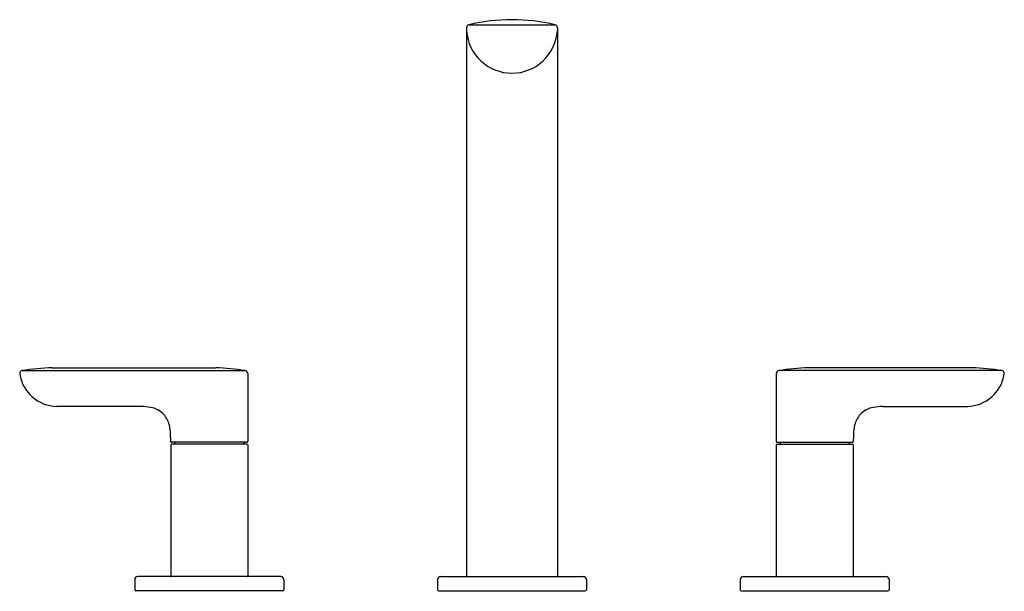
# Model space of a CAD drawing. Units: inches. Extents: x 328.7 to 341.7, y 12.4 to 20.
import ezdxf

# ---------------------------------------------------------------- set-up
doc = ezdxf.new("R2010")
doc.units = ezdxf.units.IN
doc.header["$LTSCALE"] = 0.64311
doc.header["$MEASUREMENT"] = 0
doc.layers.get('0').update_dxf_attribs({"color": 255, "linetype": 'CONTINUOUS'})
doc.layers.get('Defpoints').update_dxf_attribs({"linetype": 'CONTINUOUS'})
doc.styles.get("Standard").update_dxf_attribs({"font": 'txt', "width": 0.8})

msp = doc.modelspace()

# ---------------------------------------------------------------- linework, layer by layer
for p, q in [((334.586, 19.914), (335.726, 19.914)), ((334.556, 19.876), (334.556, 12.635)), ((335.756, 19.876), (335.756, 12.635)), ((329.082, 15.384), (331.244, 15.384)), ((341.231, 15.384), (339.069, 15.384)), ((328.685, 15.346), (331.628, 15.346)), ((331.665, 15.307), (331.665, 14.41)), ((338.647, 15.307), (338.647, 14.41)), ((341.628, 15.346), (338.685, 15.346)), ((330.259, 14.873), (329.138, 14.873)), ((340.054, 14.873), (341.175, 14.873)), ((330.647, 14.365), (330.647, 12.635)), ((331.655, 14.4), (330.657, 14.4)), ((331.655, 14.375), (330.657, 14.375)), ((330.7, 14.4), (330.7, 14.385)), ((331.612, 14.4), (331.612, 14.385)), ((331.665, 14.365), (331.665, 12.635)), ((338.647, 14.365), (338.647, 12.635)), ((338.657, 14.4), (339.655, 14.4)), ((338.657, 14.375), (339.655, 14.375)), ((338.7, 14.4), (338.7, 14.385)), ((339.612, 14.4), (339.612, 14.385)), ((339.665, 14.365), (339.665, 12.635)), ((332.101, 12.625), (330.211, 12.625)), ((334.211, 12.625), (336.101, 12.625)), ((338.211, 12.625), (340.101, 12.625)), ((330.172, 12.586), (330.172, 12.452)), ((332.14, 12.586), (332.14, 12.452)), ((334.172, 12.586), (334.172, 12.452)), ((336.14, 12.586), (336.14, 12.452)), ((338.172, 12.586), (338.172, 12.452)), ((340.14, 12.586), (340.14, 12.452)), ((332.125, 12.437), (330.187, 12.437)), ((334.187, 12.437), (336.125, 12.437)), ((338.187, 12.437), (340.125, 12.437))]:
    msp.add_line(p, q)
for centre, radius, start, end in [((334.595, 19.876), 0.039, 103.475, 180), ((335.156, 17.545), 2.437, 89.9995, 103.5293), ((335.156, 17.545), 2.437, 76.4707, 90.0005), ((335.717, 19.876), 0.039, 0, 76.525), ((335.156, 19.876), 0.601, 183.7943, 269.9985), ((335.156, 19.876), 0.601, 270.0015, 356.2057), ((329.184, 12.197), 3.189, 91.8439, 99.0161), ((331.118, 12.129), 3.257, 80.993, 87.7931), ((339.195, 12.129), 3.257, 92.2069, 99.007), ((341.129, 12.197), 3.189, 80.9839, 88.1561), ((328.691, 15.308), 0.039, 99.1088, 189.3224), ((329.157, 15.384), 0.512, 189.3224, 267.9025), ((331.626, 15.307), 0.0394, 0.2268, 86.7722), ((338.687, 15.307), 0.0394, 93.2278, 179.7732), ((341.156, 15.384), 0.512, 272.0975, 350.6776), ((341.622, 15.308), 0.039, 350.6776, 80.8912), ((330.203, 13.746), 1.128, 80.9481, 87.1677), ((330.333, 14.563), 0.301, 42.612, 80.9481), ((339.979, 14.563), 0.301, 99.0519, 137.388), ((340.11, 13.746), 1.128, 92.8323, 99.0519), ((330.323, 14.554), 0.315, 13.2558, 42.612), ((339.99, 14.554), 0.315, 137.388, 166.7442), ((330.031, 14.485), 0.615, 1.8947, 13.2558), ((340.282, 14.485), 0.615, 166.7442, 178.1053), ((327.907, 14.414), 2.74, 359.9061, 1.8947), ((342.406, 14.414), 2.74, 178.1053, 180.0939), ((330.657, 14.41), 0.01, 180, 270), ((330.657, 14.365), 0.01, 90, 180), ((330.69, 14.385), 0.01, 270, 360), ((331.622, 14.385), 0.01, 180, 270), ((331.655, 14.41), 0.01, 270, 0), ((331.655, 14.365), 0.01, 0, 90), ((338.657, 14.41), 0.01, 180, 270), ((338.657, 14.365), 0.01, 90, 180), ((338.69, 14.385), 0.01, 270, 360), ((339.622, 14.385), 0.01, 180, 270), ((339.655, 14.41), 0.01, 270, 0), ((339.655, 14.365), 0.01, 0, 90), ((330.211, 12.586), 0.039, 90, 180), ((330.657, 12.635), 0.01, 180, 270), ((331.655, 12.635), 0.01, 270, 0), ((332.101, 12.586), 0.039, 360, 90), ((334.211, 12.586), 0.039, 90, 180), ((334.566, 12.635), 0.01, 180, 270), ((335.746, 12.635), 0.01, 270, 0), ((336.101, 12.586), 0.039, 0, 90), ((338.211, 12.586), 0.039, 90, 180), ((338.657, 12.635), 0.01, 180, 270), ((339.655, 12.635), 0.01, 270, 0), ((340.101, 12.586), 0.039, 360, 90), ((330.187, 12.452), 0.015, 180, 270), ((332.125, 12.452), 0.015, 270, 0), ((334.187, 12.452), 0.015, 180, 270), ((336.125, 12.452), 0.015, 270, 360), ((338.187, 12.452), 0.015, 180, 270), ((340.125, 12.452), 0.015, 270, 0)]:
    msp.add_arc(centre, radius, start, end)

# ---------------------------------------------------------------- texts
at = {"layer": 'Defpoints'}
for tag, p, s in [('MODELNUMBER', (335.153, 12.434), 'P34120-LV'), ('TRADENAME', (335.153, 12.433), '002'), ('PRODUCT', (335.153, 12.431), 'BATHROOM SINK FAUCET')]:
    msp.add_attdef(tag, p, s, height=0.001, dxfattribs=at)

doc.saveas('drawing.dxf')
